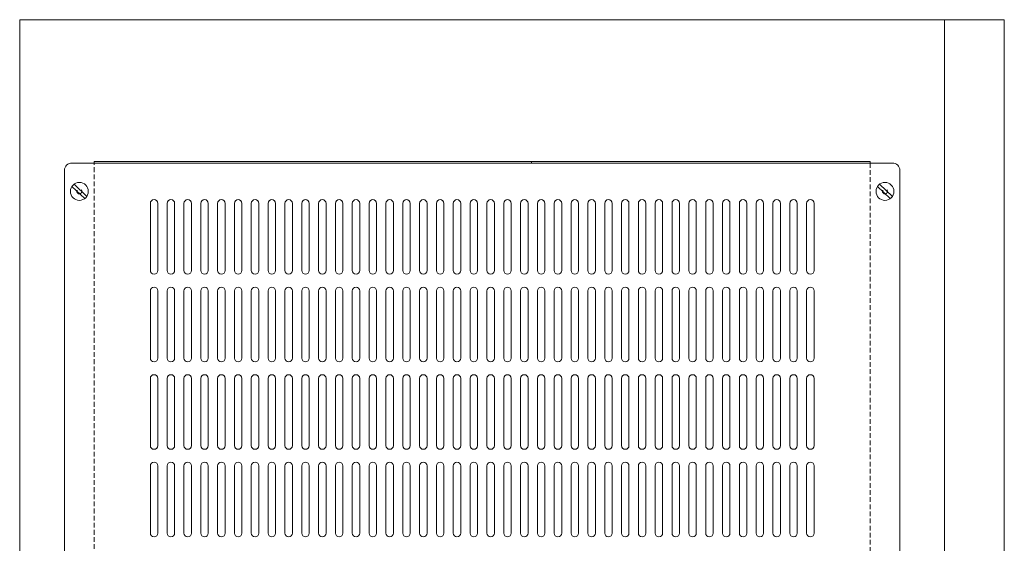
# Model space of a CAD drawing. Units: millimetres. Extents: x -46699 to 30701, y -14933 to 39523.
# Drawn here: x 6542 to 7202, y -8169 to -7818 of the extents above; entities that cross this region are included whole.
import ezdxf

# ---------------------------------------------------------------- set-up
doc = ezdxf.new("R2010")
doc.units = ezdxf.units.MM
doc.linetypes.add('VERDECKT', pattern=[9.525, 6.35, -3.175])
doc.layers.get('0').update_dxf_attribs({"linetype": 'CONTINUOUS', "plot": 0})
for name, color, linetype, lineweight in [('A_VERDECKT', 5, 'VERDECKT', 15), ('A_Verdeckt_2', 5, 'VERDECKT', 0), ('A_VOLL', 3, 'CONTINUOUS', 18)]:
    doc.layers.add(name, color=color, linetype=linetype, lineweight=lineweight)

# ---------------------------------------------------------------- blocks, each defined once
blk = doc.blocks.new('AF-Deckel-760-650-GN-Std')
at = {"layer": 'A_VERDECKT'}
for centre in [(80, 265), (620, 265)]:
    blk.add_circle(centre, 1.65, dxfattribs=at)
at = {"layer": 'A_Verdeckt_2', "ltscale": 0.5}
for p, q in [((90, 284), (90, -284)), ((610, -284), (610, 284))]:
    blk.add_line(p, q, dxfattribs=at)
at = {"layer": 'A_VOLL'}
for p, q in [((75, 284), (625, 284)), ((90, 285), (90, 284)), ((610, 285), (90, 285)), ((317, 285), (317, 284)), ((610, 284), (610, 285)), ((70, 279), (70, -279)), ((630, 279), (630, -279)), ((83.58, 269.82), (75.04, 261.62)), ((84.96, 268.38), (76.42, 260.18)), ((623.58, 269.82), (615.04, 261.62)), ((624.96, 268.38), (616.42, 260.18))]:
    blk.add_line(p, q, dxfattribs=at)
at = {"layer": 'A_VOLL', "color": 100}
for p, q in [((127.5, 257), (127.5, 212)), ((132.5, 212), (132.5, 257)), ((138.78, 257), (138.78, 212)), ((143.78, 212), (143.78, 257)), ((150.06, 257), (150.06, 212)), ((155.06, 212), (155.06, 257)), ((161.34, 257), (161.34, 212)), ((166.34, 212), (166.34, 257)), ((172.62, 257), (172.62, 212)), ((177.62, 212), (177.62, 257)), ((183.9, 257), (183.9, 212)), ((188.9, 212), (188.9, 257)), ((195.18, 257), (195.18, 212)), ((200.18, 212), (200.18, 257)), ((206.46, 257), (206.46, 212)), ((211.46, 212), (211.46, 257)), ((217.74, 257), (217.74, 212)), ((222.74, 212), (222.74, 257)), ((229.02, 257), (229.02, 212)), ((234.02, 212), (234.02, 257)), ((240.3, 257), (240.3, 212)), ((245.3, 212), (245.3, 257)), ((251.58, 257), (251.58, 212)), ((256.58, 212), (256.58, 257)), ((262.86, 257), (262.86, 212)), ((267.86, 212), (267.86, 257)), ((274.14, 257), (274.14, 212)), ((279.14, 212), (279.14, 257)), ((285.42, 257), (285.42, 212)), ((290.42, 212), (290.42, 257)), ((296.7, 257), (296.7, 212)), ((301.7, 212), (301.7, 257)), ((307.98, 257), (307.98, 212)), ((312.98, 212), (312.98, 257)), ((319.26, 257), (319.26, 212)), ((324.26, 212), (324.26, 257)), ((330.54, 257), (330.54, 212)), ((335.54, 212), (335.54, 257)), ((341.82, 257), (341.82, 212)), ((346.82, 212), (346.82, 257)), ((353.1, 257), (353.1, 212)), ((358.1, 212), (358.1, 257)), ((364.38, 257), (364.38, 212)), ((369.38, 212), (369.38, 257)), ((375.66, 257), (375.66, 212)), ((380.66, 212), (380.66, 257)), ((386.94, 257), (386.94, 212)), ((391.94, 212), (391.94, 257)), ((398.22, 257), (398.22, 212)), ((403.22, 212), (403.22, 257)), ((409.5, 257), (409.5, 212)), ((414.5, 212), (414.5, 257)), ((420.78, 257), (420.78, 212)), ((425.78, 212), (425.78, 257)), ((432.07, 257), (432.07, 212)), ((437.07, 212), (437.07, 257)), ((443.35, 257), (443.35, 212)), ((448.35, 212), (448.35, 257)), ((454.63, 257), (454.63, 212)), ((459.63, 212), (459.63, 257)), ((465.91, 257), (465.91, 212)), ((470.91, 212), (470.91, 257)), ((477.19, 257), (477.19, 212)), ((482.19, 212), (482.19, 257)), ((488.47, 257), (488.47, 212)), ((493.47, 212), (493.47, 257)), ((499.75, 257), (499.75, 212)), ((504.75, 212), (504.75, 257)), ((511.03, 257), (511.03, 212)), ((516.03, 212), (516.03, 257)), ((522.31, 257), (522.31, 212)), ((527.31, 212), (527.31, 257)), ((533.59, 257), (533.59, 212)), ((538.59, 212), (538.59, 257)), ((544.87, 257), (544.87, 212)), ((549.87, 212), (549.87, 257)), ((556.15, 257), (556.15, 212)), ((561.15, 212), (561.15, 257)), ((567.43, 257), (567.43, 212)), ((572.43, 212), (572.43, 257)), ((127.5, 198.38), (127.5, 153.38)), ((132.5, 153.38), (132.5, 198.38)), ((138.78, 198.38), (138.78, 153.38)), ((143.78, 153.38), (143.78, 198.38)), ((150.06, 198.38), (150.06, 153.38)), ((155.06, 153.38), (155.06, 198.38)), ((161.34, 198.38), (161.34, 153.38)), ((166.34, 153.38), (166.34, 198.38)), ((172.62, 198.38), (172.62, 153.38)), ((177.62, 153.38), (177.62, 198.38)), ((183.9, 198.38), (183.9, 153.38)), ((188.9, 153.38), (188.9, 198.38)), ((195.18, 198.38), (195.18, 153.38)), ((200.18, 153.38), (200.18, 198.38)), ((206.46, 198.38), (206.46, 153.38)), ((211.46, 153.38), (211.46, 198.38)), ((217.74, 198.38), (217.74, 153.38)), ((222.74, 153.38), (222.74, 198.38)), ((229.02, 198.38), (229.02, 153.38)), ((234.02, 153.38), (234.02, 198.38)), ((240.3, 198.38), (240.3, 153.38)), ((245.3, 153.38), (245.3, 198.38)), ((251.58, 198.38), (251.58, 153.38)), ((256.58, 153.38), (256.58, 198.38)), ((262.86, 198.38), (262.86, 153.38)), ((267.86, 153.38), (267.86, 198.38)), ((274.14, 198.38), (274.14, 153.38)), ((279.14, 153.38), (279.14, 198.38)), ((285.42, 198.38), (285.42, 153.38)), ((290.42, 153.38), (290.42, 198.38)), ((296.7, 198.38), (296.7, 153.38)), ((301.7, 153.38), (301.7, 198.38)), ((307.98, 198.38), (307.98, 153.38)), ((312.98, 153.38), (312.98, 198.38)), ((319.26, 198.38), (319.26, 153.38)), ((324.26, 153.38), (324.26, 198.38)), ((330.54, 198.38), (330.54, 153.38)), ((335.54, 153.38), (335.54, 198.38)), ((341.82, 198.38), (341.82, 153.38)), ((346.82, 153.38), (346.82, 198.38)), ((353.1, 198.38), (353.1, 153.38)), ((358.1, 153.38), (358.1, 198.38)), ((364.38, 198.38), (364.38, 153.38)), ((369.38, 153.38), (369.38, 198.38)), ((375.66, 198.38), (375.66, 153.38)), ((380.66, 153.38), (380.66, 198.38)), ((386.94, 198.38), (386.94, 153.38)), ((391.94, 153.38), (391.94, 198.38)), ((398.22, 198.38), (398.22, 153.38)), ((403.22, 153.38), (403.22, 198.38)), ((409.5, 198.38), (409.5, 153.38)), ((414.5, 153.38), (414.5, 198.38)), ((420.78, 198.38), (420.78, 153.38)), ((425.78, 153.38), (425.78, 198.38)), ((432.07, 198.38), (432.07, 153.38)), ((437.07, 153.38), (437.07, 198.38)), ((443.35, 198.38), (443.35, 153.38)), ((448.35, 153.38), (448.35, 198.38)), ((454.63, 198.38), (454.63, 153.38)), ((459.63, 153.38), (459.63, 198.38)), ((465.91, 198.38), (465.91, 153.38)), ((470.91, 153.38), (470.91, 198.38)), ((477.19, 198.38), (477.19, 153.38)), ((482.19, 153.38), (482.19, 198.38)), ((488.47, 198.38), (488.47, 153.38)), ((493.47, 153.38), (493.47, 198.38)), ((499.75, 198.38), (499.75, 153.38)), ((504.75, 153.38), (504.75, 198.38)), ((511.03, 198.38), (511.03, 153.38)), ((516.03, 153.38), (516.03, 198.38)), ((522.31, 198.38), (522.31, 153.38)), ((527.31, 153.38), (527.31, 198.38)), ((533.59, 198.38), (533.59, 153.38)), ((538.59, 153.38), (538.59, 198.38)), ((544.87, 198.38), (544.87, 153.38)), ((549.87, 153.38), (549.87, 198.38)), ((556.15, 198.38), (556.15, 153.38)), ((561.15, 153.38), (561.15, 198.38)), ((567.43, 198.38), (567.43, 153.38)), ((572.43, 153.38), (572.43, 198.38)), ((127.5, 139.75), (127.5, 94.75)), ((132.5, 94.75), (132.5, 139.75)), ((138.78, 139.75), (138.78, 94.75)), ((143.78, 94.75), (143.78, 139.75)), ((150.06, 139.75), (150.06, 94.75)), ((155.06, 94.75), (155.06, 139.75)), ((161.34, 139.75), (161.34, 94.75)), ((166.34, 94.75), (166.34, 139.75)), ((172.62, 139.75), (172.62, 94.75)), ((177.62, 94.75), (177.62, 139.75)), ((183.9, 139.75), (183.9, 94.75)), ((188.9, 94.75), (188.9, 139.75)), ((195.18, 139.75), (195.18, 94.75)), ((200.18, 94.75), (200.18, 139.75)), ((206.46, 139.75), (206.46, 94.75)), ((211.46, 94.75), (211.46, 139.75)), ((217.74, 139.75), (217.74, 94.75)), ((222.74, 94.75), (222.74, 139.75)), ((229.02, 139.75), (229.02, 94.75)), ((234.02, 94.75), (234.02, 139.75)), ((240.3, 139.75), (240.3, 94.75)), ((245.3, 94.75), (245.3, 139.75)), ((251.58, 139.75), (251.58, 94.75)), ((256.58, 94.75), (256.58, 139.75)), ((262.86, 139.75), (262.86, 94.75)), ((267.86, 94.75), (267.86, 139.75)), ((274.14, 139.75), (274.14, 94.75)), ((279.14, 94.75), (279.14, 139.75)), ((285.42, 139.75), (285.42, 94.75)), ((290.42, 94.75), (290.42, 139.75)), ((296.7, 139.75), (296.7, 94.75)), ((301.7, 94.75), (301.7, 139.75)), ((307.98, 139.75), (307.98, 94.75)), ((312.98, 94.75), (312.98, 139.75)), ((319.26, 139.75), (319.26, 94.75)), ((324.26, 94.75), (324.26, 139.75)), ((330.54, 139.75), (330.54, 94.75)), ((335.54, 94.75), (335.54, 139.75)), ((341.82, 139.75), (341.82, 94.75)), ((346.82, 94.75), (346.82, 139.75)), ((353.1, 139.75), (353.1, 94.75)), ((358.1, 94.75), (358.1, 139.75)), ((364.38, 139.75), (364.38, 94.75)), ((369.38, 94.75), (369.38, 139.75)), ((375.66, 139.75), (375.66, 94.75)), ((380.66, 94.75), (380.66, 139.75)), ((386.94, 139.75), (386.94, 94.75)), ((391.94, 94.75), (391.94, 139.75)), ((398.22, 139.75), (398.22, 94.75)), ((403.22, 94.75), (403.22, 139.75)), ((409.5, 139.75), (409.5, 94.75)), ((414.5, 94.75), (414.5, 139.75)), ((420.78, 139.75), (420.78, 94.75)), ((425.78, 94.75), (425.78, 139.75)), ((432.07, 139.75), (432.07, 94.75)), ((437.07, 94.75), (437.07, 139.75)), ((443.35, 139.75), (443.35, 94.75)), ((448.35, 94.75), (448.35, 139.75)), ((454.63, 139.75), (454.63, 94.75)), ((459.63, 94.75), (459.63, 139.75)), ((465.91, 139.75), (465.91, 94.75)), ((470.91, 94.75), (470.91, 139.75)), ((477.19, 139.75), (477.19, 94.75)), ((482.19, 94.75), (482.19, 139.75)), ((488.47, 139.75), (488.47, 94.75)), ((493.47, 94.75), (493.47, 139.75)), ((499.75, 139.75), (499.75, 94.75)), ((504.75, 94.75), (504.75, 139.75)), ((511.03, 139.75), (511.03, 94.75)), ((516.03, 94.75), (516.03, 139.75)), ((522.31, 139.75), (522.31, 94.75)), ((527.31, 94.75), (527.31, 139.75)), ((533.59, 139.75), (533.59, 94.75)), ((538.59, 94.75), (538.59, 139.75)), ((544.87, 139.75), (544.87, 94.75)), ((549.87, 94.75), (549.87, 139.75)), ((556.15, 139.75), (556.15, 94.75)), ((561.15, 94.75), (561.15, 139.75)), ((567.43, 139.75), (567.43, 94.75)), ((572.43, 94.75), (572.43, 139.75)), ((127.5, 81.12), (127.5, 36.12)), ((132.5, 36.12), (132.5, 81.12)), ((138.78, 81.12), (138.78, 36.12)), ((143.78, 36.12), (143.78, 81.12)), ((150.06, 81.12), (150.06, 36.12)), ((155.06, 36.12), (155.06, 81.12)), ((161.34, 81.12), (161.34, 36.12)), ((166.34, 36.12), (166.34, 81.12)), ((172.62, 81.12), (172.62, 36.12)), ((177.62, 36.12), (177.62, 81.12)), ((183.9, 81.12), (183.9, 36.12)), ((188.9, 36.12), (188.9, 81.12)), ((195.18, 81.12), (195.18, 36.12)), ((200.18, 36.12), (200.18, 81.12)), ((206.46, 81.12), (206.46, 36.12)), ((211.46, 36.12), (211.46, 81.12)), ((217.74, 81.12), (217.74, 36.12)), ((222.74, 36.12), (222.74, 81.12)), ((229.02, 81.12), (229.02, 36.12)), ((234.02, 36.12), (234.02, 81.12)), ((240.3, 81.12), (240.3, 36.12)), ((245.3, 36.12), (245.3, 81.12)), ((251.58, 81.12), (251.58, 36.12)), ((256.58, 36.12), (256.58, 81.12)), ((262.86, 81.12), (262.86, 36.12)), ((267.86, 36.12), (267.86, 81.12)), ((274.14, 81.12), (274.14, 36.12)), ((279.14, 36.12), (279.14, 81.12)), ((285.42, 81.12), (285.42, 36.12)), ((290.42, 36.12), (290.42, 81.12)), ((296.7, 81.12), (296.7, 36.12)), ((301.7, 36.12), (301.7, 81.12)), ((307.98, 81.12), (307.98, 36.12)), ((312.98, 36.12), (312.98, 81.12)), ((319.26, 81.12), (319.26, 36.12)), ((324.26, 36.12), (324.26, 81.12)), ((330.54, 81.12), (330.54, 36.12)), ((335.54, 36.12), (335.54, 81.12)), ((341.82, 81.12), (341.82, 36.12)), ((346.82, 36.12), (346.82, 81.12)), ((353.1, 81.12), (353.1, 36.12)), ((358.1, 36.12), (358.1, 81.12)), ((364.38, 81.12), (364.38, 36.12)), ((369.38, 36.12), (369.38, 81.12)), ((375.66, 81.12), (375.66, 36.12)), ((380.66, 36.12), (380.66, 81.12)), ((386.94, 81.12), (386.94, 36.12)), ((391.94, 36.12), (391.94, 81.12)), ((398.22, 81.12), (398.22, 36.12)), ((403.22, 36.12), (403.22, 81.12)), ((409.5, 81.12), (409.5, 36.12)), ((414.5, 36.12), (414.5, 81.12)), ((420.78, 81.12), (420.78, 36.12)), ((425.78, 36.12), (425.78, 81.12)), ((432.07, 81.12), (432.07, 36.12)), ((437.07, 36.12), (437.07, 81.12)), ((443.35, 81.12), (443.35, 36.12)), ((448.35, 36.12), (448.35, 81.12)), ((454.63, 81.12), (454.63, 36.12)), ((459.63, 36.12), (459.63, 81.12)), ((465.91, 81.12), (465.91, 36.12)), ((470.91, 36.12), (470.91, 81.12)), ((477.19, 81.12), (477.19, 36.12)), ((482.19, 36.12), (482.19, 81.12)), ((488.47, 81.12), (488.47, 36.12)), ((493.47, 36.12), (493.47, 81.12)), ((499.75, 81.12), (499.75, 36.12)), ((504.75, 36.12), (504.75, 81.12)), ((511.03, 81.12), (511.03, 36.12)), ((516.03, 36.12), (516.03, 81.12)), ((522.31, 81.12), (522.31, 36.12)), ((527.31, 36.12), (527.31, 81.12)), ((533.59, 81.12), (533.59, 36.12)), ((538.59, 36.12), (538.59, 81.12)), ((544.87, 81.12), (544.87, 36.12)), ((549.87, 36.12), (549.87, 81.12)), ((556.15, 81.12), (556.15, 36.12)), ((561.15, 36.12), (561.15, 81.12)), ((567.43, 81.12), (567.43, 36.12)), ((572.43, 36.12), (572.43, 81.12))]:
    blk.add_line(p, q, dxfattribs=at)
at = {"layer": 'A_VOLL'}
for centre in [(80, 265), (620, 265)]:
    blk.add_circle(centre, 6, dxfattribs=at)
for centre, start, end in [((75, 279), 90, 180), ((625, 279), 0, 90)]:
    blk.add_arc(centre, 5, start, end, dxfattribs=at)
at = {"layer": 'A_VOLL', "color": 100}
for centre, start, end in [((130, 257), 0, 180), ((141.28, 257), 0, 180), ((152.56, 257), 0, 180), ((163.84, 257), 0, 180), ((175.12, 257), 0, 180), ((186.4, 257), 0, 180), ((197.68, 257), 0, 180), ((208.96, 257), 0, 180), ((220.24, 257), 0, 180), ((231.52, 257), 0, 180), ((242.8, 257), 0, 180), ((254.08, 257), 0, 180), ((265.36, 257), 0, 180), ((276.64, 257), 0, 180), ((287.92, 257), 0, 180), ((299.2, 257), 0, 180), ((310.48, 257), 0, 180), ((321.76, 257), 0, 180), ((333.04, 257), 0, 180), ((344.32, 257), 0, 180), ((355.6, 257), 0, 180), ((366.88, 257), 0, 180), ((378.16, 257), 0, 180), ((389.44, 257), 0, 180), ((400.72, 257), 0, 180), ((412, 257), 0, 180), ((423.28, 257), 0, 180), ((434.57, 257), 0, 180), ((445.85, 257), 0, 180), ((457.13, 257), 0, 180), ((468.41, 257), 0, 180), ((479.69, 257), 0, 180), ((490.97, 257), 0, 180), ((502.25, 257), 0, 180), ((513.53, 257), 0, 180), ((524.81, 257), 0, 180), ((536.09, 257), 0, 180), ((547.37, 257), 0, 180), ((558.65, 257), 0, 180), ((569.93, 257), 0, 180), ((130, 212), 180, 0), ((141.28, 212), 180, 0), ((152.56, 212), 180, 0), ((163.84, 212), 180, 0), ((175.12, 212), 180, 0), ((186.4, 212), 180, 0), ((197.68, 212), 180, 0), ((208.96, 212), 180, 0), ((220.24, 212), 180, 0), ((231.52, 212), 180, 0), ((242.8, 212), 180, 0), ((254.08, 212), 180, 0), ((265.36, 212), 180, 0), ((276.64, 212), 180, 0), ((287.92, 212), 180, 0), ((299.2, 212), 180, 0), ((310.48, 212), 180, 0), ((321.76, 212), 180, 0), ((333.04, 212), 180, 0), ((344.32, 212), 180, 0), ((355.6, 212), 180, 0), ((366.88, 212), 180, 0), ((378.16, 212), 180, 0), ((389.44, 212), 180, 0), ((400.72, 212), 180, 0), ((412, 212), 180, 0), ((423.28, 212), 180, 0), ((434.57, 212), 180, 0), ((445.85, 212), 180, 0), ((457.13, 212), 180, 0), ((468.41, 212), 180, 0), ((479.69, 212), 180, 0), ((490.97, 212), 180, 0), ((502.25, 212), 180, 0), ((513.53, 212), 180, 0), ((524.81, 212), 180, 0), ((536.09, 212), 180, 0), ((547.37, 212), 180, 0), ((558.65, 212), 180, 0), ((569.93, 212), 180, 0), ((130, 198.38), 0, 180), ((141.28, 198.38), 0, 180), ((152.56, 198.38), 0, 180), ((163.84, 198.38), 0, 180), ((175.12, 198.38), 0, 180), ((186.4, 198.38), 0, 180), ((197.68, 198.38), 0, 180), ((208.96, 198.38), 0, 180), ((220.24, 198.38), 0, 180), ((231.52, 198.38), 0, 180), ((242.8, 198.38), 0, 180), ((254.08, 198.38), 0, 180), ((265.36, 198.38), 0, 180), ((276.64, 198.38), 0, 180), ((287.92, 198.38), 0, 180), ((299.2, 198.38), 0, 180), ((310.48, 198.38), 0, 180), ((321.76, 198.38), 0, 180), ((333.04, 198.38), 0, 180), ((344.32, 198.38), 0, 180), ((355.6, 198.38), 0, 180), ((366.88, 198.38), 0, 180), ((378.16, 198.38), 0, 180), ((389.44, 198.38), 0, 180), ((400.72, 198.38), 0, 180), ((412, 198.38), 0, 180), ((423.28, 198.38), 0, 180), ((434.57, 198.38), 0, 180), ((445.85, 198.38), 0, 180), ((457.13, 198.38), 0, 180), ((468.41, 198.38), 0, 180), ((479.69, 198.38), 0, 180), ((490.97, 198.38), 0, 180), ((502.25, 198.38), 0, 180), ((513.53, 198.38), 0, 180), ((524.81, 198.38), 0, 180), ((536.09, 198.38), 0, 180), ((547.37, 198.38), 0, 180), ((558.65, 198.38), 0, 180), ((569.93, 198.38), 0, 180), ((130, 153.38), 180, 0), ((141.28, 153.38), 180, 0), ((152.56, 153.38), 180, 0), ((163.84, 153.38), 180, 0), ((175.12, 153.38), 180, 0), ((186.4, 153.38), 180, 0), ((197.68, 153.38), 180, 0), ((208.96, 153.38), 180, 0), ((220.24, 153.38), 180, 0), ((231.52, 153.38), 180, 0), ((242.8, 153.38), 180, 0), ((254.08, 153.38), 180, 0), ((265.36, 153.38), 180, 0), ((276.64, 153.38), 180, 0), ((287.92, 153.38), 180, 0), ((299.2, 153.38), 180, 0), ((310.48, 153.38), 180, 0), ((321.76, 153.38), 180, 0), ((333.04, 153.38), 180, 0), ((344.32, 153.38), 180, 0), ((355.6, 153.38), 180, 0), ((366.88, 153.38), 180, 0), ((378.16, 153.38), 180, 0), ((389.44, 153.38), 180, 0), ((400.72, 153.38), 180, 0), ((412, 153.38), 180, 0), ((423.28, 153.38), 180, 0), ((434.57, 153.38), 180, 0), ((445.85, 153.38), 180, 0), ((457.13, 153.38), 180, 0), ((468.41, 153.38), 180, 0), ((479.69, 153.38), 180, 0), ((490.97, 153.38), 180, 0), ((502.25, 153.38), 180, 0), ((513.53, 153.38), 180, 0), ((524.81, 153.38), 180, 0), ((536.09, 153.38), 180, 0), ((547.37, 153.38), 180, 0), ((558.65, 153.38), 180, 0), ((569.93, 153.38), 180, 0), ((130, 139.75), 0, 180), ((141.28, 139.75), 0, 180), ((152.56, 139.75), 0, 180), ((163.84, 139.75), 0, 180), ((175.12, 139.75), 0, 180), ((186.4, 139.75), 0, 180), ((197.68, 139.75), 0, 180), ((208.96, 139.75), 0, 180), ((220.24, 139.75), 0, 180), ((231.52, 139.75), 0, 180), ((242.8, 139.75), 0, 180), ((254.08, 139.75), 0, 180), ((265.36, 139.75), 0, 180), ((276.64, 139.75), 0, 180), ((287.92, 139.75), 0, 180), ((299.2, 139.75), 0, 180), ((310.48, 139.75), 0, 180), ((321.76, 139.75), 0, 180), ((333.04, 139.75), 0, 180), ((344.32, 139.75), 0, 180), ((355.6, 139.75), 0, 180), ((366.88, 139.75), 0, 180), ((378.16, 139.75), 0, 180), ((389.44, 139.75), 0, 180), ((400.72, 139.75), 0, 180), ((412, 139.75), 0, 180), ((423.28, 139.75), 0, 180), ((434.57, 139.75), 0, 180), ((445.85, 139.75), 0, 180), ((457.13, 139.75), 0, 180), ((468.41, 139.75), 0, 180), ((479.69, 139.75), 0, 180), ((490.97, 139.75), 0, 180), ((502.25, 139.75), 0, 180), ((513.53, 139.75), 0, 180), ((524.81, 139.75), 0, 180), ((536.09, 139.75), 0, 180), ((547.37, 139.75), 0, 180), ((558.65, 139.75), 0, 180), ((569.93, 139.75), 0, 180), ((130, 94.75), 180, 0), ((141.28, 94.75), 180, 0), ((152.56, 94.75), 180, 0), ((163.84, 94.75), 180, 0), ((175.12, 94.75), 180, 0), ((186.4, 94.75), 180, 0), ((197.68, 94.75), 180, 0), ((208.96, 94.75), 180, 0), ((220.24, 94.75), 180, 0), ((231.52, 94.75), 180, 0), ((242.8, 94.75), 180, 0), ((254.08, 94.75), 180, 0), ((265.36, 94.75), 180, 0), ((276.64, 94.75), 180, 0), ((287.92, 94.75), 180, 0), ((299.2, 94.75), 180, 0), ((310.48, 94.75), 180, 0), ((321.76, 94.75), 180, 0), ((333.04, 94.75), 180, 0), ((344.32, 94.75), 180, 0), ((355.6, 94.75), 180, 0), ((366.88, 94.75), 180, 0), ((378.16, 94.75), 180, 0), ((389.44, 94.75), 180, 0), ((400.72, 94.75), 180, 0), ((412, 94.75), 180, 0), ((423.28, 94.75), 180, 0), ((434.57, 94.75), 180, 0), ((445.85, 94.75), 180, 0), ((457.13, 94.75), 180, 0), ((468.41, 94.75), 180, 0), ((479.69, 94.75), 180, 0), ((490.97, 94.75), 180, 0), ((502.25, 94.75), 180, 0), ((513.53, 94.75), 180, 0), ((524.81, 94.75), 180, 0), ((536.09, 94.75), 180, 0), ((547.37, 94.75), 180, 0), ((558.65, 94.75), 180, 0), ((569.93, 94.75), 180, 0), ((130, 81.12), 0, 180), ((141.28, 81.12), 0, 180), ((152.56, 81.12), 0, 180), ((163.84, 81.12), 0, 180), ((175.12, 81.12), 0, 180), ((186.4, 81.12), 0, 180), ((197.68, 81.12), 0, 180), ((208.96, 81.12), 0, 180), ((220.24, 81.12), 0, 180), ((231.52, 81.12), 0, 180), ((242.8, 81.12), 0, 180), ((254.08, 81.12), 0, 180), ((265.36, 81.12), 0, 180), ((276.64, 81.12), 0, 180), ((287.92, 81.12), 0, 180), ((299.2, 81.12), 0, 180), ((310.48, 81.12), 0, 180), ((321.76, 81.12), 0, 180), ((333.04, 81.12), 0, 180), ((344.32, 81.12), 0, 180), ((355.6, 81.12), 0, 180), ((366.88, 81.12), 0, 180), ((378.16, 81.12), 0, 180), ((389.44, 81.12), 0, 180), ((400.72, 81.12), 0, 180), ((412, 81.12), 0, 180), ((423.28, 81.12), 0, 180), ((434.57, 81.12), 0, 180), ((445.85, 81.12), 0, 180), ((457.13, 81.12), 0, 180), ((468.41, 81.12), 0, 180), ((479.69, 81.12), 0, 180), ((490.97, 81.12), 0, 180), ((502.25, 81.12), 0, 180), ((513.53, 81.12), 0, 180), ((524.81, 81.12), 0, 180), ((536.09, 81.12), 0, 180), ((547.37, 81.12), 0, 180), ((558.65, 81.12), 0, 180), ((569.93, 81.12), 0, 180), ((130, 36.12), 180, 0), ((141.28, 36.12), 180, 0), ((152.56, 36.12), 180, 0), ((163.84, 36.12), 180, 0), ((175.12, 36.12), 180, 0), ((186.4, 36.12), 180, 0), ((197.68, 36.12), 180, 0), ((208.96, 36.12), 180, 0), ((220.24, 36.12), 180, 0), ((231.52, 36.12), 180, 0), ((242.8, 36.12), 180, 0), ((254.08, 36.12), 180, 0), ((265.36, 36.12), 180, 0), ((276.64, 36.12), 180, 0), ((287.92, 36.12), 180, 0), ((299.2, 36.12), 180, 0), ((310.48, 36.12), 180, 0), ((321.76, 36.12), 180, 0), ((333.04, 36.12), 180, 0), ((344.32, 36.12), 180, 0), ((355.6, 36.12), 180, 0), ((366.88, 36.12), 180, 0), ((378.16, 36.12), 180, 0), ((389.44, 36.12), 180, 0), ((400.72, 36.12), 180, 0), ((412, 36.12), 180, 0), ((423.28, 36.12), 180, 0), ((434.57, 36.12), 180, 0), ((445.85, 36.12), 180, 0), ((457.13, 36.12), 180, 0), ((468.41, 36.12), 180, 0), ((479.69, 36.12), 180, 0), ((490.97, 36.12), 180, 0), ((502.25, 36.12), 180, 0), ((513.53, 36.12), 180, 0), ((524.81, 36.12), 180, 0), ((536.09, 36.12), 180, 0), ((547.37, 36.12), 180, 0), ((558.65, 36.12), 180, 0), ((569.93, 36.12), 180, 0)]:
    blk.add_arc(centre, 2.5, start, end, dxfattribs=at)
blk = doc.blocks.new('*U2049')
at = {"layer": 'A_VOLL'}
blk.add_blockref('AF-Deckel-760-650-GN-Std', (0, 0), dxfattribs=at)
blk = doc.blocks.new('*U4284')
at = {"layer": 'A_VOLL'}
blk.add_lwpolyline([(2086.9, -50), (1466.9, -50), (1466.9, -810), (2086.9, -810)], dxfattribs=at)
blk.add_lwpolyline([(2086.9, -50), (2126.9, -50), (2126.9, -810), (2086.9, -810)], close=True, dxfattribs=at)
at = {"xscale": -1}
blk.add_blockref('*U2049', (2126.9, -430), dxfattribs=at)

msp = doc.modelspace()

# ---------------------------------------------------------------- block references
at = {"layer": 'A_VOLL'}
msp.add_blockref('*U4284', (5075.25, -7768.02), dxfattribs=at)

doc.saveas('drawing.dxf')
